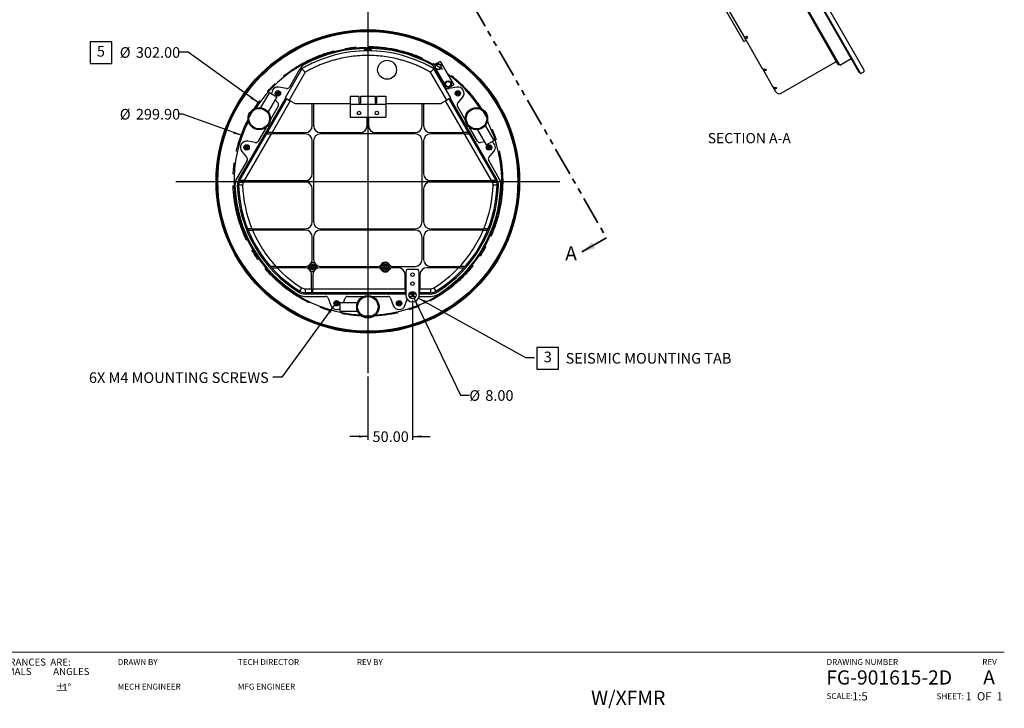
# Model space of a CAD drawing. Units: millimetres. Extents: x 32 to 2126, y 27 to 1364.
# Drawn here: x 1024 to 2126, y 27 to 798 of the extents above; entities that cross this region are included whole.
import ezdxf

# ---------------------------------------------------------------- set-up
doc = ezdxf.new("R2010")
doc.units = ezdxf.units.MM
doc.header["$LTSCALE"] = 5
doc.linetypes.add('CENTERX2', pattern=[20.32, 12.7, -2.54, 2.54, -2.54])
doc.linetypes.add('PHANTOM', pattern=[12.7, 6.35, -1.27, 1.27, -1.27, 1.27, -1.27])
doc.layers.add('SLD-0', color=179, linetype='Continuous')
doc.styles.add('SLDTEXTSTYLE0', font='GOTHIC.TTF', dxfattribs={"width": 0.913})
doc.styles.add('SLDTEXTSTYLE1', font='ARIALN.TTF', dxfattribs={"width": 0.87})
doc.styles.get("Standard").update_dxf_attribs({"font": 'GOTHIC.TTF'})
doc.dimstyles.new('SLDDIMSTYLE0', dxfattribs={"dimtxt": 11.90625, "dimasz": 10, "dimexe": 0, "dimexo": 0.0625, "dimgap": 2.976562, "dimtad": 0, "dimtih": 1, "dimtoh": 1, "dimrnd": 1e-09, "dimzin": 4, "dimdsep": 46, "dimtxsty": 'SLDTEXTSTYLE0', "dimsah": 1, "dimcen": 0, "dimadec": 0, "dimazin": 1, "dimtfac": 1, "dimtofl": 0, "dimtmove": 0, "dimatfit": 3, "dimfxl": 1, "dimfrac": 2, "dimtolj": 1, "dimtzin": 12, "dimarcsym": 0})
doc.dimstyles.new('SLDDIMSTYLE1', dxfattribs={"dimtxt": 11.90625, "dimasz": 10, "dimexe": 0, "dimexo": 0.0625, "dimgap": 2.976562, "dimtad": 0, "dimtih": 1, "dimtoh": 1, "dimrnd": 1e-09, "dimzin": 4, "dimdsep": 46, "dimtxsty": 'SLDTEXTSTYLE0', "dimsah": 1, "dimcen": 0.09, "dimadec": 0, "dimazin": 1, "dimtfac": 1, "dimtmove": 0, "dimatfit": 0, "dimfxl": 1, "dimfrac": 2, "dimtolj": 1, "dimtzin": 12, "dimarcsym": 0})
doc.dimstyles.new('SLDDIMSTYLE2', dxfattribs={"dimtxt": 0.18, "dimasz": 10, "dimexe": 0, "dimexo": 0.0625, "dimgap": 0, "dimtad": 0, "dimtih": 1, "dimtoh": 1, "dimdec": 0, "dimrnd": 1e-09, "dimzin": 0, "dimdsep": 46, "dimtxsty": 'STANDARD', "dimsah": 1, "dimcen": 0.09, "dimadec": 0, "dimazin": 0, "dimtfac": 10, "dimtdec": 0, "dimtofl": 0, "dimtmove": 0, "dimatfit": 3, "dimfxl": 1, "dimfrac": 2, "dimtolj": 1, "dimtzin": 0, "dimarcsym": 0})

# ---------------------------------------------------------------- blocks, each defined once
blk = doc.blocks.new('_D_6')
at = {"layer": 'SLD-0'}
for p, q in [((1463.6, 483.9), (1463.6, 327.7)), ((1413.6, 398.5), (1413.6, 327.7)), ((1413.6, 331.5), (1393.6, 331.5)), ((1463.6, 331.5), (1483.6, 331.5))]:
    blk.add_line(p, q, dxfattribs=at)
for points in [[(1413.6, 331.5), (1403.6, 332.7), (1403.6, 330.2)], [(1463.6, 331.5), (1473.6, 330.2), (1473.6, 332.7)]]:
    blk.add_solid(points, dxfattribs=at)
at = {"layer": 'SLD-0', "insert": (1418.9, 337.2), "char_height": 11.91, "attachment_point": 1, "style": 'SLDTEXTSTYLE0'}
blk.add_mtext('50.00', dxfattribs=at)
blk = doc.blocks.new('_D_7')
at = {"layer": 'SLD-0'}
for p, q in [((1212.2, 761.9), (1202.2, 761.9)), ((1291, 705.3), (1212.2, 761.9))]:
    blk.add_line(p, q, dxfattribs=at)
blk.add_solid([(1291, 705.3), (1283.6, 712.2), (1282.1, 710.1)], dxfattribs=at)
at = {"layer": 'SLD-0', "char_height": 11.91, "attachment_point": 1, "style": 'SLDTEXTSTYLE0'}
for s, insert in [('%%c', (1135.8, 767.6)), ('302.00', (1153.8, 767.6))]:
    blk.add_mtext(s, dxfattribs=dict(at, insert=insert))
blk = doc.blocks.new('_D_8')
at = {"layer": 'SLD-0'}
for p, q in [((1465.4, 486.1), (1517.3, 377.6)), ((1517.3, 377.6), (1527.3, 377.6))]:
    blk.add_line(p, q, dxfattribs=at)
blk.add_solid([(1465.4, 486.1), (1468.6, 476.5), (1470.8, 477.6)], dxfattribs=at)
at = {"layer": 'SLD-0', "char_height": 11.91, "attachment_point": 1, "style": 'SLDTEXTSTYLE0'}
for s, insert in [('%%c', (1527.3, 383.3)), ('8.00', (1545.2, 383.3))]:
    blk.add_mtext(s, dxfattribs=dict(at, insert=insert))
blk = doc.blocks.new('_D_9')
at = {"layer": 'SLD-0'}
for p, q in [((1206.4, 692.7), (1202.2, 692.7)), ((1272.7, 668.5), (1206.4, 692.7))]:
    blk.add_line(p, q, dxfattribs=at)
blk.add_solid([(1272.7, 668.5), (1263.8, 673.1), (1262.9, 670.8)], dxfattribs=at)
at = {"layer": 'SLD-0', "char_height": 11.91, "attachment_point": 1, "style": 'SLDTEXTSTYLE0'}
for s, insert in [('%%c', (1135.8, 698.4)), ('299.90', (1153.8, 698.4))]:
    blk.add_mtext(s, dxfattribs=dict(at, insert=insert))
blk = doc.blocks.new('SW_SYMBOL_S#_3')
at = {"layer": 'SLD-0', "color": 0}
for p, q in [((8000, 6500), (0, 6500)), ((0, 6500), (0, -1500)), ((8000, -1500), (8000, 6500)), ((0, -1500), (8000, -1500))]:
    blk.add_line(p, q, dxfattribs=at)
at = {"layer": 'SLD-0', "color": 0, "insert": (4000, 2500), "char_height": 3914, "attachment_point": 5, "style": 'SLDTEXTSTYLE0'}
blk.add_mtext('3', dxfattribs=at)
blk = doc.blocks.new('SW_SYMBOL_S#_5')
at = {"layer": 'SLD-0', "color": 0}
for p, q in [((8000, 6500), (0, 6500)), ((0, 6500), (0, -1500)), ((8000, -1500), (8000, 6500)), ((0, -1500), (8000, -1500))]:
    blk.add_line(p, q, dxfattribs=at)
at = {"layer": 'SLD-0', "color": 0, "insert": (4000, 2500), "char_height": 3914, "attachment_point": 5, "style": 'SLDTEXTSTYLE0'}
blk.add_mtext('5', dxfattribs=at)
blk = doc.blocks.new('SW_CENTERMARKSYMBOL_0')
at = {"layer": 'SLD-0', "color": 0}
for q in [(-2, 0), (0, 2), (0, -2), (2, 0)]:
    blk.add_line((0, 0), q, dxfattribs=at)

msp = doc.modelspace()

# ---------------------------------------------------------------- linework, layer by layer
at = {"color": 7, "linetype": 'Continuous', "lineweight": 25}
for p, q in [((1796.349, 1032.811), (1965.541, 737.897)), ((1801.985, 1033.738), (1969.186, 742.294)), ((1964.112, 739.383), (1807.997, 1011.504)), ((1942.118, 747.577), (1802.778, 990.458)), ((1832.733, 777.478), (1793.562, 845.756)), ((1834.668, 780.135), (1804.594, 832.556)), ((1940.516, 747.957), (1905.229, 809.464)), ((1834.666, 774.109), (1832.733, 777.478)), ((1834.666, 774.109), (1837.268, 775.602)), ((1835.55, 778.596), (1834.668, 780.135)), ((1837.267, 775.604), (1835.55, 778.596)), ((1855.791, 743.315), (1837.267, 775.604)), ((1839.296, 778.096), (1838.477, 779.522)), ((1409.648, 764.167), (1409.648, 763.467)), ((1417.648, 764.167), (1409.648, 764.167)), ((1417.648, 763.467), (1409.648, 763.467)), ((1411.148, 765.667), (1416.148, 765.667)), ((1417.648, 763.467), (1417.648, 764.167)), ((1494.655, 751.671), (1486.428, 746.921)), ((1494.655, 751.671), (1509.905, 725.257)), ((1876.634, 716.028), (1937.178, 750.761)), ((1942.118, 747.577), (1955.129, 755.041)), ((1339.611, 743.342), (1320.851, 710.849)), ((1343.414, 739.53), (1325.354, 708.249)), ((1337.232, 742.709), (1325.692, 722.721)), ((1344.46, 745.934), (1344.36, 746.119)), ((1482.828, 745.917), (1482.937, 746.119)), ((1483.882, 739.53), (1487.686, 743.342)), ((1501.943, 708.249), (1483.882, 739.53)), ((1486.428, 746.921), (1488.428, 743.457)), ((1506.446, 710.849), (1487.686, 743.342)), ((1488.428, 743.457), (1487.822, 743.107)), ((1489.208, 743.907), (1488.428, 743.457)), ((1488.428, 743.457), (1499.676, 723.975)), ((1489.208, 743.907), (1500.455, 724.425)), ((1856.295, 742.436), (1855.791, 743.315)), ((1867.329, 723.203), (1856.295, 742.436)), ((1860.035, 741.945), (1859.525, 742.835)), ((1940.52, 747.95), (1940.516, 747.957)), ((1940.52, 747.95), (1941.561, 748.547)), ((1964.112, 739.383), (1964.545, 739.632)), ((1965.541, 737.897), (1968.446, 739.564)), ((1311.416, 717.168), (1311.016, 716.475)), ((1312.715, 716.418), (1311.416, 717.168)), ((1313.465, 717.717), (1312.715, 716.418)), ((1313.408, 716.018), (1314.158, 717.317)), ((1314.158, 717.317), (1313.465, 717.717)), ((1322.573, 721.267), (1314.077, 722.765)), ((1499.676, 723.975), (1499.07, 723.625)), ((1500.455, 724.425), (1499.676, 723.975)), ((1499.676, 723.975), (1501.678, 720.507)), ((1509.905, 725.257), (1501.678, 720.507)), ((1513.22, 722.765), (1504.724, 721.267)), ((1513.832, 717.717), (1513.139, 717.317)), ((1513.139, 717.317), (1513.889, 716.018)), ((1514.582, 716.418), (1513.832, 717.717)), ((1515.881, 717.168), (1514.582, 716.418)), ((1516.281, 716.475), (1515.881, 717.168)), ((1867.635, 722.67), (1867.329, 723.203)), ((1870.489, 717.695), (1867.635, 722.67)), ((1871.669, 721.666), (1871.344, 722.233)), ((1269.084, 619.474), (1321.592, 710.421)), ((1270.383, 618.724), (1322.891, 709.671)), ((1303.293, 716.777), (1293.559, 699.916)), ((1311.65, 711.952), (1301.916, 695.091)), ((1303.293, 716.777), (1311.65, 711.952)), ((1326.789, 707.421), (1306.287, 671.912)), ((1309.76, 708.677), (1313.044, 704.763)), ((1311.016, 716.475), (1312.315, 715.725)), ((1312.315, 715.725), (1311.565, 714.426)), ((1311.565, 714.426), (1312.258, 714.026)), ((1312.258, 714.026), (1313.008, 715.325)), ((1313.008, 715.325), (1314.307, 714.575)), ((1314.707, 715.268), (1313.408, 716.018)), ((1314.307, 714.575), (1314.707, 715.268)), ((1320.851, 710.849), (1325.354, 708.249)), ((1325.354, 708.249), (1330.897, 705.049)), ((1393.648, 712.779), (1393.648, 703.879)), ((1393.648, 712.779), (1403.648, 712.779)), ((1403.648, 712.779), (1403.648, 705.779)), ((1405.648, 705.779), (1405.648, 712.779)), ((1405.648, 712.779), (1421.648, 712.779)), ((1421.648, 712.779), (1421.648, 705.779)), ((1423.648, 705.779), (1423.648, 712.779)), ((1423.648, 712.779), (1433.648, 712.779)), ((1433.648, 712.779), (1433.648, 703.879)), ((1496.4, 705.049), (1501.943, 708.249)), ((1521.009, 671.912), (1500.508, 707.421)), ((1506.446, 710.849), (1501.943, 708.249)), ((1504.406, 709.671), (1556.914, 618.724)), ((1505.705, 710.421), (1558.213, 619.474)), ((1513.889, 716.018), (1512.59, 715.268)), ((1512.59, 715.268), (1512.99, 714.575)), ((1512.99, 714.575), (1514.289, 715.325)), ((1514.253, 704.763), (1519.798, 711.372)), ((1514.289, 715.325), (1515.039, 714.026)), ((1514.982, 715.725), (1516.281, 716.475)), ((1515.732, 714.426), (1514.982, 715.725)), ((1515.039, 714.026), (1515.732, 714.426)), ((1313.344, 701.335), (1304.346, 685.75)), ((1333.397, 704.379), (1393.648, 704.379)), ((1351.38, 679.644), (1351.38, 704.379)), ((1352.916, 704.379), (1352.916, 679.644)), ((1393.648, 703.879), (1433.648, 703.879)), ((1393.648, 703.879), (1393.648, 689.279)), ((1433.648, 704.379), (1493.9, 704.379)), ((1433.648, 703.879), (1433.648, 689.279)), ((1474.38, 679.644), (1474.38, 704.379)), ((1475.916, 704.379), (1475.916, 679.644)), ((1522.951, 685.75), (1513.953, 701.335)), ((1393.648, 689.279), (1433.648, 689.279)), ((1412.88, 679.644), (1412.88, 689.279)), ((1414.416, 689.279), (1414.416, 679.644)), ((1299.689, 677.684), (1290.692, 662.1)), ((1536.605, 662.1), (1527.607, 677.684)), ((1546.646, 658.258), (1536.912, 675.118)), ((1555.004, 663.083), (1545.269, 679.943)), ((1305.399, 670.374), (1275.182, 618.035)), ((1287.573, 660.645), (1279.077, 662.143)), ((1301.388, 671.912), (1300.501, 670.374)), ((1300.501, 670.374), (1305.399, 670.374)), ((1306.287, 671.912), (1301.388, 671.912)), ((1343.648, 670.374), (1305.399, 670.374)), ((1306.287, 671.912), (1343.648, 671.912)), ((1351.38, 625.767), (1351.38, 662.642)), ((1352.916, 662.642), (1352.916, 571.892)), ((1360.648, 671.912), (1405.148, 671.912)), ((1466.648, 670.374), (1360.648, 670.374)), ((1422.148, 671.912), (1466.648, 671.912)), ((1474.38, 571.892), (1474.38, 662.642)), ((1475.916, 662.642), (1475.916, 625.767)), ((1483.648, 671.912), (1521.009, 671.912)), ((1521.897, 670.374), (1483.648, 670.374)), ((1525.908, 671.912), (1521.009, 671.912)), ((1552.115, 618.035), (1521.897, 670.374)), ((1521.897, 670.374), (1526.796, 670.374)), ((1526.796, 670.374), (1525.908, 671.912)), ((1555.004, 663.083), (1546.646, 658.258)), ((1272.499, 650.75), (1278.044, 644.141)), ((1276.416, 656.546), (1276.016, 655.853)), ((1276.016, 655.853), (1277.315, 655.103)), ((1277.715, 655.796), (1276.416, 656.546)), ((1277.315, 655.103), (1276.565, 653.804)), ((1276.565, 653.804), (1277.258, 653.404)), ((1277.258, 653.404), (1278.008, 654.703)), ((1278.465, 657.095), (1277.715, 655.796)), ((1278.008, 654.703), (1279.307, 653.953)), ((1278.408, 655.396), (1279.158, 656.695)), ((1279.707, 654.646), (1278.408, 655.396)), ((1279.158, 656.695), (1278.465, 657.095)), ((1279.307, 653.953), (1279.707, 654.646)), ((1544.756, 661.532), (1539.724, 660.645)), ((1548.889, 655.396), (1547.59, 654.646)), ((1547.59, 654.646), (1547.99, 653.953)), ((1547.99, 653.953), (1549.289, 654.703)), ((1548.832, 657.095), (1548.139, 656.695)), ((1548.139, 656.695), (1548.889, 655.396)), ((1549.582, 655.796), (1548.832, 657.095)), ((1549.253, 644.141), (1554.798, 650.75)), ((1549.289, 654.703), (1550.039, 653.404)), ((1550.881, 656.546), (1549.582, 655.796)), ((1549.982, 655.103), (1551.281, 655.853)), ((1550.732, 653.804), (1549.982, 655.103)), ((1550.039, 653.404), (1550.732, 653.804)), ((1551.281, 655.853), (1550.881, 656.546)), ((1278.344, 640.713), (1266.804, 620.725)), ((1560.493, 620.725), (1548.953, 640.713)), ((1270.383, 618.724), (1269.084, 619.474)), ((1270.383, 618.724), (1271.577, 618.035)), ((1275.182, 618.035), (1271.577, 618.035)), ((1275.182, 618.035), (1343.648, 618.035)), ((1483.648, 618.035), (1552.115, 618.035)), ((1555.72, 618.035), (1552.115, 618.035)), ((1555.72, 618.035), (1556.914, 618.724)), ((1556.914, 618.724), (1558.213, 619.474)), ((1267.415, 612.847), (1268.915, 612.892)), ((1273.413, 613.028), (1268.915, 612.892)), ((1343.648, 616.499), (1274.295, 616.499)), ((1351.38, 571.892), (1351.38, 608.767)), ((1475.916, 608.767), (1475.916, 571.892)), ((1553.002, 616.499), (1483.648, 616.499)), ((1558.382, 612.892), (1553.884, 613.028)), ((1559.882, 612.847), (1558.382, 612.892)), ((1283.788, 564.16), (1343.648, 564.16)), ((1343.648, 562.624), (1284.427, 562.624)), ((1360.648, 564.16), (1466.648, 564.16)), ((1466.648, 562.624), (1360.648, 562.624)), ((1483.648, 564.16), (1543.509, 564.16)), ((1542.87, 562.624), (1483.648, 562.624)), ((1351.38, 529.767), (1351.38, 554.892)), ((1352.916, 554.892), (1352.916, 529.767)), ((1474.38, 529.767), (1474.38, 554.892)), ((1475.916, 554.892), (1475.916, 529.767)), ((1310.619, 522.035), (1343.648, 522.035)), ((1342.86, 520.499), (1312.061, 520.499)), ((1351.148, 521.767), (1349.898, 521.767)), ((1349.898, 521.767), (1349.898, 520.767)), ((1349.898, 520.767), (1351.148, 520.767)), ((1352.148, 523.017), (1351.148, 523.017)), ((1351.148, 523.017), (1351.148, 521.767)), ((1351.148, 520.767), (1351.148, 519.517)), ((1351.148, 519.517), (1352.148, 519.517)), ((1352.148, 521.767), (1352.148, 523.017)), ((1353.398, 521.767), (1352.148, 521.767)), ((1352.148, 519.517), (1352.148, 520.767)), ((1352.148, 520.767), (1353.398, 520.767)), ((1353.398, 520.767), (1353.398, 521.767)), ((1425.846, 520.499), (1359.86, 520.499)), ((1360.648, 522.035), (1425.846, 522.035)), ((1432.648, 521.767), (1431.398, 521.767)), ((1431.398, 521.767), (1431.398, 520.767)), ((1431.398, 520.767), (1432.648, 520.767)), ((1433.648, 523.017), (1432.648, 523.017)), ((1432.648, 523.017), (1432.648, 521.767)), ((1432.648, 520.767), (1432.648, 519.517)), ((1432.648, 519.517), (1433.648, 519.517)), ((1433.648, 521.767), (1433.648, 523.017)), ((1434.898, 521.767), (1433.648, 521.767)), ((1433.648, 519.517), (1433.648, 520.767)), ((1433.648, 520.767), (1434.898, 520.767)), ((1434.898, 520.767), (1434.898, 521.767)), ((1440.451, 522.035), (1466.648, 522.035)), ((1447.519, 520.499), (1440.451, 520.499)), ((1468.142, 518.667), (1459.142, 518.667)), ((1515.236, 520.499), (1479.765, 520.499)), ((1483.648, 522.035), (1516.678, 522.035)), ((1350.592, 496.967), (1350.592, 512.767)), ((1352.128, 512.767), (1352.128, 496.967)), ((1455.251, 496.967), (1455.251, 512.767)), ((1456.142, 515.667), (1456.142, 489.667)), ((1471.142, 489.667), (1471.142, 515.667)), ((1472.033, 512.767), (1472.033, 496.967)), ((1337.492, 494.112), (1339.859, 497.939)), ((1343.278, 496.967), (1343.278, 492.467)), ((1343.278, 496.967), (1350.592, 496.967)), ((1350.592, 496.967), (1350.592, 492.725)), ((1352.128, 492.725), (1352.128, 496.967)), ((1352.128, 496.967), (1455.251, 496.967)), ((1455.251, 496.967), (1455.251, 492.725)), ((1472.033, 496.967), (1484.019, 496.967)), ((1472.033, 492.725), (1472.033, 496.967)), ((1484.019, 492.467), (1484.019, 496.967)), ((1487.438, 497.939), (1489.804, 494.112)), ((1336.704, 492.836), (1337.492, 494.112)), ((1343.221, 488.367), (1366.301, 488.367)), ((1456.142, 492.467), (1343.278, 492.467)), ((1343.278, 490.967), (1343.278, 492.467)), ((1456.142, 490.967), (1343.278, 490.967)), ((1350.592, 492.725), (1352.128, 492.725)), ((1369.12, 486.393), (1372.071, 478.287)), ((1386.429, 481.592), (1388.177, 486.393)), ((1390.996, 488.367), (1408.992, 488.367)), ((1418.305, 488.367), (1436.301, 488.367)), ((1439.12, 486.393), (1442.071, 478.287)), ((1455.251, 492.725), (1456.142, 492.725)), ((1467.425, 490.967), (1459.86, 490.967)), ((1466.499, 492.467), (1460.786, 492.467)), ((1460.996, 488.367), (1467.425, 488.367)), ((1461.063, 492.725), (1466.222, 492.725)), ((1471.029, 488.367), (1484.076, 488.367)), ((1471.142, 492.725), (1472.033, 492.725)), ((1484.019, 492.467), (1471.142, 492.467)), ((1484.019, 490.967), (1471.142, 490.967)), ((1484.019, 490.967), (1484.019, 492.467)), ((1490.593, 492.836), (1489.804, 494.112)), ((1378.248, 481.081), (1376.748, 481.081)), ((1376.748, 481.081), (1376.748, 480.281)), ((1376.748, 480.281), (1378.248, 480.281)), ((1379.048, 482.581), (1378.248, 482.581)), ((1378.248, 482.581), (1378.248, 481.081)), ((1378.248, 480.281), (1378.248, 478.781)), ((1378.248, 478.781), (1379.048, 478.781)), ((1379.048, 481.081), (1379.048, 482.581)), ((1380.548, 481.081), (1379.048, 481.081)), ((1379.048, 480.281), (1380.548, 480.281)), ((1379.048, 478.781), (1379.048, 480.281)), ((1380.548, 480.281), (1380.548, 481.081)), ((1382.648, 471.942), (1382.648, 481.592)), ((1382.648, 481.592), (1402.117, 481.592)), ((1448.248, 481.081), (1446.748, 481.081)), ((1446.748, 481.081), (1446.748, 480.281)), ((1446.748, 480.281), (1448.248, 480.281)), ((1449.048, 482.581), (1448.248, 482.581)), ((1448.248, 482.581), (1448.248, 481.081)), ((1448.248, 480.281), (1448.248, 478.781)), ((1448.248, 478.781), (1449.048, 478.781)), ((1449.048, 481.081), (1449.048, 482.581)), ((1450.548, 481.081), (1449.048, 481.081)), ((1449.048, 478.781), (1449.048, 480.281)), ((1449.048, 480.281), (1450.548, 480.281)), ((1450.548, 480.281), (1450.548, 481.081)), ((1455.226, 478.287), (1457.702, 485.089)), ((1382.648, 471.942), (1402.117, 471.942))]:
    msp.add_line(p, q, dxfattribs=at)
at = {"color": 7, "linetype": 'PHANTOM', "lineweight": 35}
msp.add_line((1497.587, 873.581), (1680.967, 553.936), dxfattribs=at)
at = {"color": 7, "linetype": 'Continuous', "lineweight": 35}
msp.add_line((1680.967, 553.936), (1653.427, 538.136), dxfattribs=at)
at = {"color": 7, "linetype": 'Continuous', "lineweight": 18}
msp.add_line((32.5, 90), (2126.5, 90), dxfattribs=at)
at = {"color": 7, "linetype": 'Continuous', "lineweight": 25, "flags": 128}
msp.add_lwpolyline([(1482.937, 746.119), (1483.684, 745.683), (1484.085, 745.419)], dxfattribs=at)
at = {"color": 7, "linetype": 'Continuous', "lineweight": 25}
for centre, radius in [((1413.648, 617.267), 170), ((1413.648, 617.267), 169.2), ((1413.648, 617.267), 168), ((1435.148, 742.267), 10.6), ((1492.325, 745.707), 3.5), ((1492.325, 745.707), 3), ((1503.575, 726.221), 3.5), ((1503.575, 726.221), 3), ((1312.861, 715.871), 3), ((1312.861, 715.871), 2), ((1514.436, 715.871), 3), ((1514.436, 715.871), 2), ((1291.972, 687.517), 12.5), ((1291.972, 687.517), 11.5), ((1403.648, 693.779), 2), ((1423.648, 693.779), 2), ((1535.325, 687.517), 12.5), ((1535.325, 687.517), 11.5), ((1277.861, 655.25), 3), ((1277.861, 655.25), 2), ((1549.436, 655.25), 3), ((1549.436, 655.25), 2), ((1351.648, 521.267), 3.5), ((1351.648, 521.267), 2), ((1433.148, 521.267), 5), ((1433.148, 521.267), 3.5), ((1433.148, 521.267), 2), ((1463.642, 512.667), 2), ((1463.642, 502.667), 2), ((1413.648, 476.767), 12.5), ((1413.648, 476.767), 11.5), ((1463.642, 489.667), 4), ((1378.648, 480.681), 3), ((1378.648, 480.681), 2), ((1448.648, 480.681), 3), ((1448.648, 480.681), 2)]:
    msp.add_circle(centre, radius, dxfattribs=at)
for centre, radius, start, end in [((1413.648, 617.267), 149.948, 90, 146.768818), ((1413.648, 617.267), 148.9, 61.707186, 118.292814), ((1411.148, 764.167), 1.5, 90, 180), ((1413.648, 617.267), 149.948, 60.40646, 90), ((1416.148, 764.167), 1.5, 0, 90), ((1937.924, 749.46), 1.5, 29.842762, 119.842762), ((1350.135, 735.259), 14.9, 118.292814, 150), ((1350.28, 735.11), 12.5, 118.268501, 126.552048), ((1477.161, 735.259), 14.9, 51.520515, 61.707186), ((1967.451, 741.299), 2, 299.842762, 29.842762), ((1413.648, 617.267), 149.948, 33.231182, 53.648553), ((1312.861, 715.871), 7, 79.999585, 184.849905), ((1323.094, 724.221), 3, 259.999585, 330), ((1504.203, 724.221), 3, 250.64644, 280.000415), ((1514.436, 715.871), 7, 319.999585, 100.000415), ((1874.394, 719.931), 4.5, 209.842762, 299.842762), ((1310.746, 702.835), 3, 330, 40.000415), ((1333.397, 709.379), 5, 240, 270), ((1404.648, 705.779), 1, 180, 0), ((1422.648, 705.779), 1, 180, 0), ((1493.9, 709.379), 5, 270, 300), ((1516.551, 702.835), 3, 139.999585, 210), ((1413.648, 617.267), 149.948, 153.231182, 266.768818), ((1413.648, 617.267), 149.948, 273.231182, 26.768818), ((1343.648, 679.644), 7.732, 270, 0), ((1360.648, 679.644), 7.732, 180, 270), ((1405.148, 679.644), 7.732, 270, 0), ((1422.148, 679.644), 7.732, 180, 270), ((1466.648, 679.644), 7.732, 270, 0), ((1483.648, 679.644), 7.732, 180, 270), ((1277.861, 655.25), 7, 79.999585, 220.000415), ((1288.094, 663.6), 3, 259.999585, 330), ((1343.648, 662.642), 7.732, 0, 90), ((1360.648, 662.642), 7.732, 90, 180), ((1466.648, 662.642), 7.732, 0, 90), ((1483.648, 662.642), 7.732, 90, 180), ((1539.203, 663.6), 3, 210, 280.000415), ((1549.436, 655.25), 7, 319.999585, 64.849905), ((1275.746, 642.213), 3, 330, 40.000415), ((1551.551, 642.213), 3, 139.999585, 210), ((1279.708, 613.275), 14.9, 150, 181.707186), ((1279.91, 613.224), 12.5, 150, 181.731499), ((1279.91, 613.224), 11, 150, 181.731499), ((1279.91, 613.224), 10.743, 153.395503, 162.251), ((1343.648, 625.767), 7.732, 270, 0), ((1483.648, 625.767), 7.732, 180, 270), ((1547.387, 613.224), 11, 358.268501, 30), ((1547.387, 613.224), 10.743, 17.749, 26.604497), ((1547.387, 613.224), 12.5, 358.268501, 30), ((1547.589, 613.275), 14.9, 358.292814, 30), ((1413.648, 617.267), 148.9, 181.707186, 238.292814), ((1413.648, 617.267), 146.3, 181.731499, 238.268501), ((1413.648, 617.267), 144.8, 181.731499, 238.268501), ((1279.91, 613.224), 6.5, 149.74655, 181.731499), ((1413.648, 617.267), 140.3, 181.731499, 202.242322), ((1343.648, 608.767), 7.732, 0, 90), ((1483.648, 608.767), 7.732, 90, 180), ((1413.648, 617.267), 144.8, 301.731499, 358.268501), ((1413.648, 617.267), 146.3, 301.731499, 358.268501), ((1413.648, 617.267), 148.9, 301.707186, 358.292814), ((1413.648, 617.267), 140.3, 337.757678, 358.268501), ((1547.387, 613.224), 6.5, 358.268501, 30.25345), ((1413.648, 617.267), 144.543, 201.556224, 202.21231), ((1413.648, 617.267), 140.3, 202.921621, 222.747838), ((1343.648, 571.892), 7.732, 270, 0), ((1343.648, 554.892), 7.732, 0, 90), ((1360.648, 571.892), 7.732, 180, 270), ((1360.648, 554.892), 7.732, 90, 180), ((1466.648, 571.892), 7.732, 270, 0), ((1466.648, 554.892), 7.732, 0, 90), ((1483.648, 571.892), 7.732, 180, 270), ((1483.648, 554.892), 7.732, 90, 180), ((1413.648, 617.267), 140.3, 317.252162, 337.078379), ((1413.648, 617.267), 144.543, 337.78769, 338.443776), ((1343.648, 529.767), 7.732, 270, 0), ((1360.648, 529.767), 7.732, 180, 270), ((1466.648, 529.767), 7.732, 270, 0), ((1483.648, 529.767), 7.732, 180, 270), ((1413.648, 617.267), 144.543, 221.212193, 222.02665), ((1413.648, 617.267), 140.3, 223.608028, 238.268501), ((1342.86, 512.767), 7.732, 0, 90), ((1351.648, 521.267), 5, 162.888754, 203.780036), ((1351.648, 521.267), 5, 60.232486, 103.63887), ((1359.86, 512.767), 7.732, 90, 180), ((1351.648, 521.267), 5, 341.443333, 26.495327), ((1425.846, 524.535), 2.5, 270, 335.889358), ((1425.846, 517.999), 2.5, 24.110642, 90), ((1433.148, 521.267), 5.5, 24.110642, 155.889358), ((1433.148, 521.267), 5.5, 204.110642, 335.889358), ((1440.451, 524.535), 2.5, 204.110642, 270), ((1440.451, 517.999), 2.5, 90, 155.889358), ((1447.519, 512.767), 7.732, 0, 90), ((1459.142, 515.667), 3, 90, 180), ((1468.142, 515.667), 3, 0, 90), ((1479.765, 512.767), 7.732, 90, 180), ((1413.648, 617.267), 140.3, 301.731499, 316.391972), ((1413.648, 617.267), 144.543, 317.97335, 318.787807), ((1351.648, 521.267), 5, 244.310197, 286.58306), ((1343.278, 503.467), 6.5, 238.268501, 270), ((1484.019, 503.467), 6.5, 270, 301.731499), ((1343.221, 503.267), 14.9, 238.292814, 270), ((1343.278, 503.467), 12.5, 238.268501, 270), ((1343.278, 503.467), 11, 238.268501, 270), ((1366.301, 485.367), 3, 19.999585, 90), ((1390.996, 485.367), 3, 90, 160.000415), ((1436.301, 485.367), 3, 19.999585, 90), ((1463.642, 489.667), 7.5, 180, 0), ((1460.996, 485.367), 3, 90, 110.766093), ((1484.019, 503.467), 11, 270, 301.731499), ((1484.019, 503.467), 12.5, 270, 301.731499), ((1484.076, 503.267), 14.9, 270, 301.707186), ((1378.648, 480.681), 7, 199.999585, 304.849905), ((1448.648, 480.681), 7, 199.999585, 340.000415)]:
    msp.add_arc(centre, radius, start, end, dxfattribs=at)
msp.add_ellipse((1838.571, 782.374), major_axis=(3.903, 2.239), ratio=0.57460377, start_param=3.14159265, end_param=3.90823323, dxfattribs=at)
for points, knots in [([(1835.55, 778.596), (1835.672, 778.384), (1835.844, 778.204), (1836.187, 777.994), (1836.315, 777.933), (1836.593, 777.838), (1836.744, 777.801), (1837.07, 777.752), (1837.247, 777.74), (1837.619, 777.741), (1837.812, 777.755), (1838.415, 777.834), (1838.851, 777.94), (1839.296, 778.096)], [0, 0, 0, 0, 0.25, 0.25, 0.375, 0.375, 0.5, 0.5, 0.625, 0.625, 0.75, 0.75, 1, 1, 1, 1]), ([(1838.477, 779.522), (1838.149, 779.411), (1837.832, 779.33), (1837.22, 779.225), (1836.925, 779.201), (1836.652, 779.205)], [0, 0, 0, 0, 0.5, 0.5, 1, 1, 1, 1]), ([(1487.686, 743.342), (1487.28, 743.575), (1486.885, 743.802), (1485.796, 744.428), (1485.092, 744.825), (1483.702, 745.593), (1483.004, 745.972), (1480.901, 747.09), (1479.487, 747.813), (1475.21, 749.913), (1472.313, 751.219), (1463.503, 754.851), (1457.472, 756.889), (1439.058, 761.802), (1426.354, 763.467), (1400.943, 763.467), (1388.239, 761.802), (1369.825, 756.889), (1363.794, 754.851), (1354.984, 751.219), (1352.087, 749.913), (1347.81, 747.813), (1346.396, 747.09), (1344.293, 745.972), (1343.594, 745.593), (1342.205, 744.825), (1341.501, 744.428), (1340.412, 743.802), (1340.017, 743.575), (1339.611, 743.342)], [-0.00952944, -0.00952944, -0.00952944, -0.00952944, 0, 0, 0.015625, 0.015625, 0.03125, 0.03125, 0.0625, 0.0625, 0.125, 0.125, 0.25, 0.25, 0.5, 0.5, 0.75, 0.75, 0.875, 0.875, 0.9375, 0.9375, 0.96875, 0.96875, 0.984375, 0.984375, 1, 1, 1.00952944, 1.00952944, 1.00952944, 1.00952944]), ([(1483.882, 739.53), (1483.527, 739.733), (1482.817, 740.138), (1481.746, 740.735), (1480.67, 741.322), (1479.59, 741.9), (1478.505, 742.468), (1477.415, 743.027), (1476.32, 743.576), (1475.221, 744.115), (1474.117, 744.645), (1473.008, 745.166), (1471.895, 745.676), (1470.777, 746.178), (1469.654, 746.669), (1468.527, 747.151), (1466.358, 748.057), (1463.126, 749.328), (1458.798, 750.87), (1454.422, 752.27), (1448.528, 753.945), (1441.063, 755.679), (1431.99, 757.17), (1422.839, 758.068), (1413.649, 758.367), (1404.458, 758.068), (1395.308, 757.17), (1386.234, 755.679), (1378.769, 753.945), (1372.876, 752.27), (1368.499, 750.87), (1364.171, 749.328), (1360.606, 747.926), (1357.782, 746.734), (1355.68, 745.807), (1353.594, 744.846), (1351.524, 743.851), (1349.471, 742.822), (1347.435, 741.76), (1345.413, 740.666), (1344.081, 739.909), (1343.414, 739.53)], [0, 0, 0, 0, 0.00834347, 0.01668289, 0.02501887, 0.03335205, 0.04168306, 0.05001252, 0.05834107, 0.06666934, 0.07499796, 0.08332755, 0.09165876, 0.09999221, 0.10832852, 0.11666833, 0.12501227, 0.15627928, 0.18751397, 0.21874961, 0.25001942, 0.31251281, 0.37500995, 0.43750335, 0.50000049, 0.56249388, 0.62499103, 0.68748442, 0.74998156, 0.78124857, 0.81248326, 0.84371889, 0.8749887, 0.89062925, 0.90625745, 0.92187745, 0.93749342, 0.9531095, 0.96872985, 0.98435864, 1, 1, 1, 1]), ([(1343.414, 739.53), (1343.168, 739.777), (1342.925, 740.02), (1342.566, 740.38), (1342.448, 740.499), (1342.212, 740.735), (1342.095, 740.852), (1341.752, 741.196), (1341.535, 741.413), (1341.124, 741.826), (1340.927, 742.023), (1340.573, 742.378), (1340.413, 742.538), (1340.131, 742.821), (1340.009, 742.943), (1339.813, 743.139), (1339.738, 743.214), (1339.637, 743.316), (1339.611, 743.342), (1339.611, 743.342)], [0, 0, 0, 0, 0.125, 0.125, 0.1875, 0.1875, 0.25, 0.25, 0.375, 0.375, 0.5, 0.5, 0.625, 0.625, 0.75, 0.75, 0.875, 0.875, 1, 1, 1, 1]), ([(1859.525, 742.835), (1859.086, 742.682), (1858.665, 742.581), (1857.861, 742.477), (1857.494, 742.475), (1857, 742.545), (1856.846, 742.58), (1856.566, 742.671), (1856.438, 742.728), (1856.206, 742.862), (1856.103, 742.94), (1855.926, 743.114), (1855.851, 743.21), (1855.791, 743.315)], [0, 0, 0, 0, 0.25, 0.25, 0.5, 0.5, 0.625, 0.625, 0.75, 0.75, 0.875, 0.875, 1, 1, 1, 1]), ([(1856.295, 742.436), (1856.417, 742.224), (1856.593, 742.05), (1856.94, 741.847), (1857.07, 741.788), (1857.351, 741.696), (1857.502, 741.661), (1857.828, 741.613), (1858.004, 741.601), (1858.374, 741.602), (1858.565, 741.615), (1858.963, 741.665), (1859.169, 741.703), (1859.596, 741.805), (1859.815, 741.869), (1860.035, 741.945)], [0, 0, 0, 0, 0.25, 0.25, 0.375, 0.375, 0.5, 0.5, 0.625, 0.625, 0.75, 0.75, 0.875, 0.875, 1, 1, 1, 1]), ([(1871.344, 722.233), (1871.09, 722.156), (1870.845, 722.101), (1870.372, 722.024), (1870.142, 722.003), (1869.705, 721.993), (1869.5, 722.004), (1869.113, 722.052), (1868.93, 722.09), (1868.423, 722.239), (1868.139, 722.382), (1867.78, 722.651), (1867.672, 722.751), (1867.482, 722.965), (1867.399, 723.08), (1867.329, 723.203)], [0, 0, 0, 0, 0.125, 0.125, 0.25, 0.25, 0.375, 0.375, 0.5, 0.5, 0.75, 0.75, 0.875, 0.875, 1, 1, 1, 1]), ([(1867.635, 722.67), (1867.777, 722.422), (1867.966, 722.206), (1868.325, 721.931), (1868.458, 721.848), (1868.747, 721.702), (1868.902, 721.64), (1869.239, 721.538), (1869.419, 721.498), (1869.809, 721.446), (1870.017, 721.434), (1870.452, 721.44), (1870.68, 721.459), (1871.163, 721.534), (1871.413, 721.59), (1871.669, 721.666)], [0, 0, 0, 0, 0.25, 0.25, 0.375, 0.375, 0.5, 0.5, 0.625, 0.625, 0.75, 0.75, 0.875, 0.875, 1, 1, 1, 1]), ([(1271.577, 618.035), (1271.296, 618.035), (1271.048, 618.035), (1270.619, 618.035), (1270.439, 618.035), (1270.304, 618.035)], [0, 0, 0, 0, 0.5, 0.5, 1, 1, 1, 1]), ([(1556.993, 618.035), (1556.858, 618.035), (1556.682, 618.035), (1556.254, 618.035), (1556.001, 618.035), (1555.72, 618.035)], [0, 0, 0, 0, 0.5, 0.5, 1, 1, 1, 1]), ([(1269.678, 616.499), (1269.85, 616.499), (1270.093, 616.499), (1270.719, 616.499), (1271.087, 616.499), (1271.919, 616.499), (1272.368, 616.499), (1273.078, 616.499), (1273.319, 616.499), (1273.804, 616.499), (1274.049, 616.499), (1274.295, 616.499)], [0, 0, 0, 0, 0.25, 0.25, 0.5, 0.5, 0.75, 0.75, 0.875, 0.875, 1, 1, 1, 1]), ([(1553.002, 616.499), (1553.495, 616.499), (1553.979, 616.499), (1554.689, 616.499), (1554.922, 616.499), (1555.368, 616.499), (1555.582, 616.499), (1555.993, 616.499), (1556.192, 616.499), (1556.561, 616.499), (1556.731, 616.499), (1557.195, 616.499), (1557.447, 616.499), (1557.619, 616.499)], [0, 0, 0, 0, 0.25, 0.25, 0.375, 0.375, 0.5, 0.5, 0.625, 0.625, 0.75, 0.75, 1, 1, 1, 1]), ([(1283.788, 564.16), (1283.299, 564.16), (1282.822, 564.16), (1282.123, 564.16), (1281.892, 564.16), (1281.451, 564.16), (1281.24, 564.16), (1280.833, 564.16), (1280.637, 564.16), (1280.272, 564.16), (1280.103, 564.16), (1279.642, 564.16), (1279.389, 564.16), (1279.215, 564.16)], [0, 0, 0, 0, 0.25, 0.25, 0.375, 0.375, 0.5, 0.5, 0.625, 0.625, 0.75, 0.75, 1, 1, 1, 1]), ([(1279.832, 562.624), (1280.007, 562.624), (1280.254, 562.624), (1280.88, 562.624), (1281.247, 562.624), (1281.864, 562.624), (1282.08, 562.624), (1282.522, 562.624), (1282.749, 562.624), (1283.217, 562.624), (1283.457, 562.624), (1283.939, 562.624), (1284.182, 562.624), (1284.427, 562.624)], [0, 0, 0, 0, 0.25, 0.25, 0.5, 0.5, 0.625, 0.625, 0.75, 0.75, 0.875, 0.875, 1, 1, 1, 1]), ([(1542.87, 562.624), (1543.36, 562.624), (1543.839, 562.624), (1544.541, 562.624), (1544.773, 562.624), (1545.215, 562.624), (1545.428, 562.624), (1545.836, 562.624), (1546.033, 562.624), (1546.401, 562.624), (1546.57, 562.624), (1546.88, 562.624), (1547.02, 562.624), (1547.27, 562.624), (1547.377, 562.624), (1547.465, 562.624)], [0, 0, 0, 0, 0.25, 0.25, 0.375, 0.375, 0.5, 0.5, 0.625, 0.625, 0.75, 0.75, 0.875, 0.875, 1, 1, 1, 1]), ([(1548.081, 564.16), (1547.908, 564.16), (1547.663, 564.16), (1547.041, 564.16), (1546.676, 564.16), (1546.062, 564.16), (1545.847, 564.16), (1545.407, 564.16), (1545.181, 564.16), (1544.715, 564.16), (1544.475, 564.16), (1543.995, 564.16), (1543.753, 564.16), (1543.509, 564.16)], [0, 0, 0, 0, 0.25, 0.25, 0.5, 0.5, 0.625, 0.625, 0.75, 0.75, 0.875, 0.875, 1, 1, 1, 1]), ([(1310.619, 522.035), (1310.051, 522.035), (1309.491, 522.035), (1308.663, 522.035), (1308.388, 522.035), (1307.851, 522.035), (1307.589, 522.035), (1307.082, 522.035), (1306.836, 522.035), (1306.362, 522.035), (1306.137, 522.035), (1305.721, 522.035), (1305.529, 522.035), (1305.184, 522.035), (1305.034, 522.035), (1304.913, 522.035)], [0, 0, 0, 0, 0.25, 0.25, 0.375, 0.375, 0.5, 0.5, 0.625, 0.625, 0.75, 0.75, 0.875, 0.875, 1, 1, 1, 1]), ([(1306.277, 520.499), (1306.402, 520.499), (1306.553, 520.499), (1306.9, 520.499), (1307.097, 520.499), (1307.737, 520.499), (1308.217, 520.499), (1309.258, 520.499), (1309.799, 520.499), (1310.912, 520.499), (1311.486, 520.499), (1312.061, 520.499)], [0, 0, 0, 0, 0.125, 0.125, 0.25, 0.25, 0.5, 0.5, 0.75, 0.75, 1, 1, 1, 1]), ([(1515.236, 520.499), (1515.81, 520.499), (1516.376, 520.499), (1517.213, 520.499), (1517.492, 520.499), (1518.034, 520.499), (1518.299, 520.499), (1518.813, 520.499), (1519.062, 520.499), (1519.543, 520.499), (1519.773, 520.499), (1520.196, 520.499), (1520.391, 520.499), (1520.743, 520.499), (1520.896, 520.499), (1521.02, 520.499)], [0, 0, 0, 0, 0.25, 0.25, 0.375, 0.375, 0.5, 0.5, 0.625, 0.625, 0.75, 0.75, 0.875, 0.875, 1, 1, 1, 1]), ([(1522.384, 522.035), (1522.263, 522.035), (1522.115, 522.035), (1521.775, 522.035), (1521.582, 522.035), (1521.163, 522.035), (1520.939, 522.035), (1520.468, 522.035), (1520.218, 522.035), (1519.453, 522.035), (1518.919, 522.035), (1518.09, 522.035), (1517.808, 522.035), (1517.245, 522.035), (1516.962, 522.035), (1516.678, 522.035)], [0, 0, 0, 0, 0.125, 0.125, 0.25, 0.25, 0.375, 0.375, 0.5, 0.5, 0.75, 0.75, 0.875, 0.875, 1, 1, 1, 1])]:
    msp.add_open_spline(points, degree=3, knots=knots, dxfattribs=at)
at = {"color": 7, "linetype": 'Continuous', "lineweight": 35}
msp.add_solid([(1653.427, 538.136), (1668.542, 542.415), (1664.75, 549.025)], dxfattribs=at)
at = {"layer": 'SLD-0'}
for p, q in [((1413.648, 832.267), (1413.648, 402.267)), ((1198.648, 617.267), (1628.648, 617.267))]:
    msp.add_line(p, q, dxfattribs=at)
at = {"layer": 'SLD-0', "linetype": 'CENTERX2'}
msp.add_circle((1413.648, 617.267), 151, dxfattribs=at)

# ---------------------------------------------------------------- block references
at = {"layer": 'SLD-0', "xscale": 0.0030416748, "yscale": 0.0030416748, "zscale": 0.0030416748}
for name, p in [('SW_SYMBOL_S#_5', (1102.496, 753.795)), ('SW_SYMBOL_S#_3', (1603.002, 411.423))]:
    msp.add_blockref(name, p, dxfattribs=at)
at = {"layer": 'SLD-0'}
msp.add_blockref('SW_CENTERMARKSYMBOL_0', (1463.642, 489.667), dxfattribs=at)

# ---------------------------------------------------------------- texts
at = {"color": 7, "linetype": 'Continuous', "insert": (1634.664, 544.469), "char_height": 15.875, "attachment_point": 1, "style": 'SLDTEXTSTYLE0'}
msp.add_mtext('A', dxfattribs=at)
at = {"color": 7, "linetype": 'Continuous', "lineweight": 0}
for s, insert, char_height, attachment_point, style in [('TOLERANCES  ARE:', (985.323, 82.694), 7.9375, 1, 'SLDTEXTSTYLE0'), ('DRAWING NUMBER', (1927.452, 82.13), 6.61458, 1, 'SLDTEXTSTYLE0'), ('REV', (2110.005, 82.263), 6.6146, 2, 'SLDTEXTSTYLE0'), ('DECIMALS          ANGLES', (985.323, 72.111), 7.9375, 1, 'SLDTEXTSTYLE0'), ('A', (2109.423, 69.631), 15.875, 2, 'SLDTEXTSTYLE0'), ('%%p', (1063.788, 54.522), 7.9375, 1, 'SLDTEXTSTYLE0'), ('1', (1071.355, 54.522), 7.938, 1, 'SLDTEXTSTYLE0'), ('%%d', (1077.22, 54.522), 7.9375, 1, 'SLDTEXTSTYLE0'), ('MECH ENGINEER', (1133.503, 54.516), 6.61458, 1, 'SLDTEXTSTYLE0'), ('MFG ENGINEER', (1268.092, 54.516), 6.61458, 1, 'SLDTEXTSTYLE0'), ('W/XFMR', (1705.269, 46.676), 15.875, 2, 'SLDTEXTSTYLE0'), ('1:5', (1964.699, 44.962), 9.2604, 2, 'SLDTEXTSTYLE0'), ('1  OF  1', (2103.993, 44.962), 9.2604, 2, 'SLDTEXTSTYLE0'), ('SCALE:  ', (1927.452, 43.899), 6.6146, 1, 'SLDTEXTSTYLE1'), ('SHEET:', (2050.722, 43.736), 6.6146, 1, 'SLDTEXTSTYLE0')]:
    msp.add_mtext(s, dxfattribs=dict(at, insert=insert, char_height=char_height, attachment_point=attachment_point, style=style))
at = {"layer": 'SLD-0', "style": 'SLDTEXTSTYLE0'}
for s, insert, char_height, attachment_point in [('SECTION A-A', (1840.864, 671.363), 11.43, 2), ('SEISMIC MOUNTING TAB', (1635.162, 424.981), 11.90625, 1), ('6X M4 MOUNTING SCREWS', (1101.237, 403.328), 11.90625, 1)]:
    msp.add_mtext(s, dxfattribs=dict(at, insert=insert, char_height=char_height, attachment_point=attachment_point))
at = {"layer": 'SLD-0', "color": 7, "attachment_point": 1, "style": 'SLDTEXTSTYLE0'}
for s, insert, char_height in [('DRAWN BY', (1133.503, 82.046), 6.6146), ('TECH DIRECTOR', (1268.092, 82.046), 6.61458), ('REV BY', (1401.365, 82.046), 6.6146), ('FG-901615-2D', (1927.068, 69.438), 15.875)]:
    msp.add_mtext(s, dxfattribs=dict(at, insert=insert, char_height=char_height))

# ---------------------------------------------------------------- dimensions: what is measured, and where the dimension line sits
at = {"layer": 'SLD-0'}
for p1, p2, picture, middle in [((1536.327, 529.228), (1290.97, 705.307), '_D_7', (1169.005, 761.851)), ((1554.566, 566.016), (1272.731, 668.518), '_D_9', (1169.005, 692.65)), ((1461.916, 493.276), (1465.368, 486.059), '_D_8', (1551.628, 377.59))]:
    dim = msp.add_diameter_dim_2p(p1=p1, p2=p2, dimstyle='SLDDIMSTYLE0', dxfattribs=at)
    dim.commit()
    dim.dimension.update_dxf_attribs({"geometry": picture, "text_midpoint": middle, "dimtype": 163})
dim = msp.add_linear_dim(base=(1413.648, 331.496), p1=(1463.642, 487.667), p2=(1413.648, 402.267), dimstyle='SLDDIMSTYLE1', dxfattribs=at)
dim.commit()
dim.dimension.update_dxf_attribs({"geometry": '_D_6', "text_midpoint": (1438.645, 331.496), "dimtype": 160})

# ---------------------------------------------------------------- leaders
for points in [[(1470.425, 486.466), (1590.369, 419.945), (1600.369, 419.945)], [(1376.355, 478.747), (1317.157, 397.967), (1307.157, 397.967)]]:
    msp.add_leader(points, dimstyle='SLDDIMSTYLE2', dxfattribs=at)

doc.saveas('drawing.dxf')
